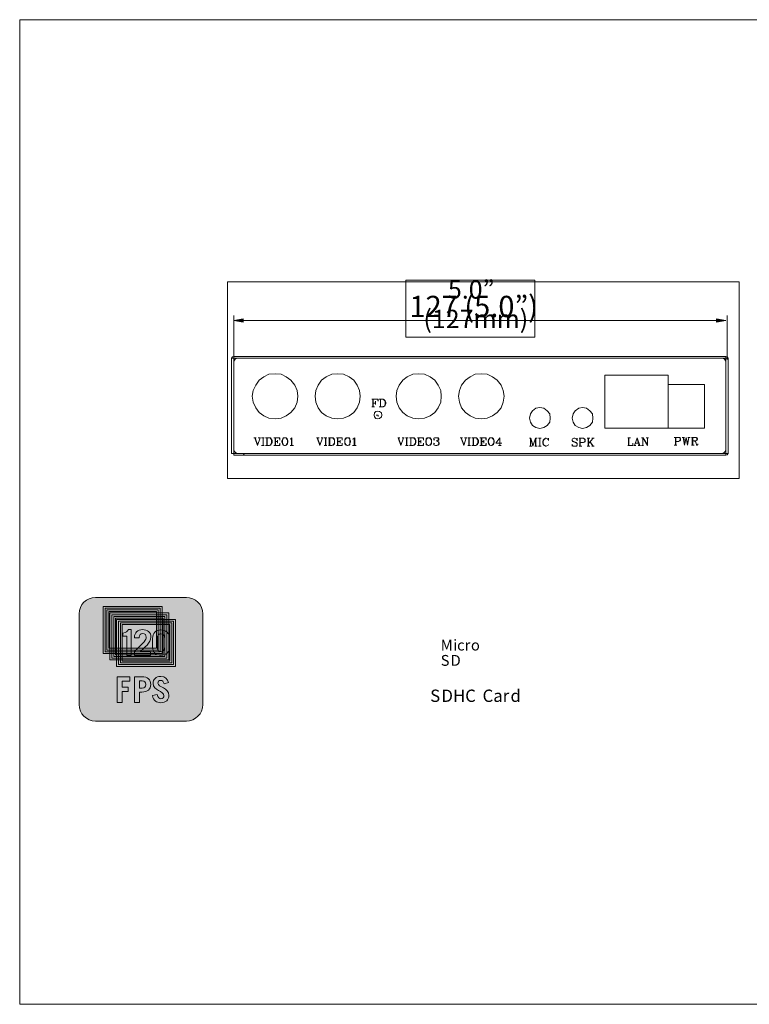
# Model space of a CAD drawing. Units: inches. Extents: x 0.5 to 16.1, y 0.5 to 11.2.
# Drawn here: x 0.5 to 8.4, y 0.5 to 11.2 of the extents above; entities that cross this region are included whole.
import ezdxf

# ---------------------------------------------------------------- set-up
doc = ezdxf.new("R2010")
doc.units = ezdxf.units.IN
doc.header["$MEASUREMENT"] = 0
doc.layers.add('Layer 1', color=7, linetype='Continuous')

# ---------------------------------------------------------------- blocks, each defined once
blk = doc.blocks.new('block 3')
at = {"layer": 'Layer 1', "true_color": 0xf58829}
h = blk.add_hatch(color=30, dxfattribs=at)
h.dxf.hatch_style = 2
edge = h.paths.add_edge_path()
edge.add_spline(control_points=[(2.471, 3.744), (2.471, 3.644), (2.39, 3.564), (2.291, 3.564), (2.291, 3.564), (1.3, 3.564), (1.3, 3.564), (1.201, 3.564), (1.12, 3.644), (1.12, 3.744), (1.12, 3.744), (1.12, 4.734), (1.12, 4.734), (1.12, 4.833), (1.201, 4.914), (1.3, 4.914), (1.3, 4.914), (2.291, 4.914), (2.291, 4.914), (2.39, 4.914), (2.471, 4.833), (2.471, 4.734), (2.471, 4.734), (2.471, 3.744), (2.471, 3.744)], knot_values=[0, 0, 0, 0, 1, 1, 1, 2, 2, 2, 3, 3, 3, 4, 4, 4, 5, 5, 5, 6, 6, 6, 7, 7, 7, 8, 8, 8, 8], degree=3, periodic=1)
for points in [[(2.027, 4.301), (1.383, 4.301), (1.383, 4.815), (2.027, 4.815)], [(1.985, 4.339), (1.425, 4.339), (1.425, 4.777), (1.985, 4.777)], [(2.1, 4.231), (1.456, 4.231), (1.456, 4.745), (2.1, 4.745)], [(2.058, 4.269), (1.498, 4.269), (1.498, 4.707), (2.058, 4.707)], [(2.173, 4.161), (1.529, 4.161), (1.529, 4.674), (2.173, 4.674)], [(2.131, 4.199), (1.571, 4.199), (1.571, 4.636), (2.131, 4.636)]]:
    blk.add_hatch(color=30, dxfattribs=at).paths.add_polyline_path(points)
at = {"layer": 'Layer 1', "lineweight": 0}
for points in [[(8.547, 9.698), (8.547, 3.473), (13.105, 3.473), (13.105, 9.464), (11.721, 9.532), (11.335, 9.698), (8.547, 9.698)], [(2.027, 4.301), (1.383, 4.301), (1.383, 4.815), (2.027, 4.815), (2.027, 4.301)], [(2.004, 4.321), (1.406, 4.321), (1.406, 4.796), (2.004, 4.796), (2.004, 4.321)], [(1.985, 4.339), (1.425, 4.339), (1.425, 4.777), (1.985, 4.777), (1.985, 4.339)], [(1.444, 4.358), (1.966, 4.358), (1.966, 4.758), (1.444, 4.758), (1.444, 4.358)], [(2.1, 4.231), (1.456, 4.231), (1.456, 4.745), (2.1, 4.745), (2.1, 4.231)], [(2.077, 4.25), (1.479, 4.25), (1.479, 4.725), (2.077, 4.725), (2.077, 4.25)], [(2.058, 4.269), (1.498, 4.269), (1.498, 4.707), (2.058, 4.707), (2.058, 4.269)], [(1.517, 4.288), (2.039, 4.288), (2.039, 4.688), (1.517, 4.688), (1.517, 4.288)], [(2.173, 4.161), (1.529, 4.161), (1.529, 4.674), (2.173, 4.674), (2.173, 4.161)], [(2.15, 4.18), (1.552, 4.18), (1.552, 4.655), (2.15, 4.655), (2.15, 4.18)], [(2.131, 4.199), (1.571, 4.199), (1.571, 4.636), (2.131, 4.636), (2.131, 4.199)], [(1.59, 4.217), (2.112, 4.217), (2.112, 4.618), (1.59, 4.618), (1.59, 4.217)], [(1.536, 3.767), (1.536, 4.047), (1.676, 4.047), (1.676, 4), (1.59, 4), (1.59, 3.935), (1.657, 3.935), (1.657, 3.888), (1.59, 3.888), (1.59, 3.767), (1.536, 3.767)]]:
    blk.add_lwpolyline(points, dxfattribs=at)
for points, knots in [([(2.471, 3.744), (2.471, 3.644), (2.39, 3.564), (2.291, 3.564), (2.291, 3.564), (1.3, 3.564), (1.3, 3.564), (1.201, 3.564), (1.12, 3.644), (1.12, 3.744), (1.12, 3.744), (1.12, 4.734), (1.12, 4.734), (1.12, 4.833), (1.201, 4.914), (1.3, 4.914), (1.3, 4.914), (2.291, 4.914), (2.291, 4.914), (2.39, 4.914), (2.471, 4.833), (2.471, 4.734), (2.471, 4.734), (2.471, 3.744), (2.471, 3.744)], [0, 0, 0, 0, 1, 1, 1, 2, 2, 2, 3, 3, 3, 4, 4, 4, 5, 5, 5, 6, 6, 6, 7, 7, 7, 8, 8, 8, 8]), ([(1.64, 4.492), (1.64, 4.492), (1.597, 4.492), (1.597, 4.492), (1.597, 4.492), (1.597, 4.523), (1.597, 4.523), (1.638, 4.531), (1.645, 4.545), (1.659, 4.562), (1.659, 4.562), (1.689, 4.562), (1.689, 4.562), (1.689, 4.562), (1.689, 4.278), (1.689, 4.278), (1.689, 4.278), (1.64, 4.278), (1.64, 4.278), (1.64, 4.278), (1.64, 4.492), (1.64, 4.492)], [0, 0, 0, 0, 1, 1, 1, 2, 2, 2, 3, 3, 3, 4, 4, 4, 5, 5, 5, 6, 6, 6, 7, 7, 7, 7]), ([(1.724, 4.278), (1.724, 4.278), (1.724, 4.324), (1.724, 4.324), (1.836, 4.43), (1.853, 4.45), (1.853, 4.479), (1.853, 4.502), (1.841, 4.518), (1.816, 4.518), (1.79, 4.518), (1.776, 4.502), (1.776, 4.481), (1.776, 4.481), (1.776, 4.471), (1.776, 4.471), (1.776, 4.471), (1.725, 4.471), (1.725, 4.471), (1.725, 4.471), (1.725, 4.484), (1.725, 4.484), (1.725, 4.525), (1.758, 4.562), (1.812, 4.562), (1.867, 4.562), (1.905, 4.534), (1.905, 4.48), (1.905, 4.416), (1.829, 4.366), (1.789, 4.322), (1.789, 4.322), (1.9, 4.322), (1.9, 4.322), (1.9, 4.322), (1.9, 4.278), (1.9, 4.278), (1.9, 4.278), (1.724, 4.278), (1.724, 4.278)], [0, 0, 0, 0, 1, 1, 1, 2, 2, 2, 3, 3, 3, 4, 4, 4, 5, 5, 5, 6, 6, 6, 7, 7, 7, 8, 8, 8, 9, 9, 9, 10, 10, 10, 11, 11, 11, 12, 12, 12, 13, 13, 13, 13]), ([(1.923, 4.465), (1.923, 4.523), (1.955, 4.559), (2.014, 4.559), (2.072, 4.559), (2.105, 4.523), (2.105, 4.465), (2.105, 4.465), (2.105, 4.375), (2.105, 4.375), (2.105, 4.317), (2.072, 4.281), (2.014, 4.281), (1.955, 4.281), (1.923, 4.317), (1.923, 4.375), (1.923, 4.375), (1.923, 4.465), (1.923, 4.465)], [0, 0, 0, 0, 1, 1, 1, 2, 2, 2, 3, 3, 3, 4, 4, 4, 5, 5, 5, 6, 6, 6, 6]), ([(1.973, 4.38), (1.973, 4.336), (1.986, 4.324), (2.014, 4.324), (2.042, 4.324), (2.055, 4.336), (2.055, 4.38), (2.055, 4.38), (2.055, 4.46), (2.055, 4.46), (2.055, 4.504), (2.042, 4.516), (2.014, 4.516), (1.986, 4.516), (1.973, 4.504), (1.973, 4.46), (1.973, 4.46), (1.973, 4.38), (1.973, 4.38)], [0, 0, 0, 0, 1, 1, 1, 2, 2, 2, 3, 3, 3, 4, 4, 4, 5, 5, 5, 6, 6, 6, 6]), ([(1.727, 3.767), (1.727, 3.767), (1.727, 4.047), (1.727, 4.047), (1.727, 4.047), (1.804, 4.047), (1.804, 4.047), (1.87, 4.047), (1.902, 4.016), (1.902, 3.963), (1.902, 3.911), (1.87, 3.88), (1.804, 3.88), (1.804, 3.88), (1.78, 3.88), (1.78, 3.88), (1.78, 3.88), (1.78, 3.767), (1.78, 3.767), (1.78, 3.767), (1.727, 3.767), (1.727, 3.767)], [0, 0, 0, 0, 1, 1, 1, 2, 2, 2, 3, 3, 3, 4, 4, 4, 5, 5, 5, 6, 6, 6, 7, 7, 7, 7]), ([(1.78, 3.924), (1.78, 3.924), (1.809, 3.924), (1.809, 3.924), (1.835, 3.924), (1.848, 3.937), (1.848, 3.963), (1.848, 3.99), (1.835, 4.003), (1.809, 4.003), (1.809, 4.003), (1.78, 4.003), (1.78, 4.003), (1.78, 4.003), (1.78, 3.924), (1.78, 3.924)], [0, 0, 0, 0, 1, 1, 1, 2, 2, 2, 3, 3, 3, 4, 4, 4, 5, 5, 5, 5]), ([(2.05, 3.969), (2.041, 3.996), (2.029, 4.007), (2.01, 4.007), (1.992, 4.007), (1.981, 3.995), (1.981, 3.976), (1.981, 3.934), (2.1, 3.931), (2.1, 3.843), (2.1, 3.795), (2.067, 3.764), (2.011, 3.764), (1.968, 3.764), (1.934, 3.787), (1.92, 3.842), (1.92, 3.842), (1.972, 3.853), (1.972, 3.853), (1.979, 3.82), (1.998, 3.808), (2.014, 3.808), (2.033, 3.808), (2.047, 3.82), (2.047, 3.841), (2.047, 3.894), (1.928, 3.894), (1.928, 3.973), (1.928, 4.021), (1.956, 4.051), (2.012, 4.051), (2.059, 4.051), (2.088, 4.023), (2.098, 3.983), (2.098, 3.983), (2.05, 3.969), (2.05, 3.969)], [0, 0, 0, 0, 1, 1, 1, 2, 2, 2, 3, 3, 3, 4, 4, 4, 5, 5, 5, 6, 6, 6, 7, 7, 7, 8, 8, 8, 9, 9, 9, 10, 10, 10, 11, 11, 11, 12, 12, 12, 12])]:
    blk.add_open_spline(points, degree=3, knots=knots, dxfattribs=at)
at = {"layer": 'Layer 1', "color": 30, "true_color": 0xf58829, "char_height": 0.11814, "attachment_point": 7}
for s, insert in [('\\fArial|b1|i0|c0|p34;\\W1;M', (5.067, 4.334)), ('\\fArial|b1|i0|c0|p34;\\W1;i', (5.203, 4.334)), ('\\fArial|b1|i0|c0|p34;\\W1;cr', (5.246, 4.334)), ('\\fArial|b1|i0|c0|p34;\\W1;o', (5.397, 4.334)), ('\\fArial|b1|i0|c0|p34;\\W1;S', (5.067, 4.167)), ('\\fArial|b1|i0|c0|p34;\\W1;D', (5.175, 4.167))]:
    blk.add_mtext(s, dxfattribs=dict(at, insert=insert))
at = {"layer": 'Layer 1', "color": 178, "true_color": 0x000000, "attachment_point": 7}
for s, insert, char_height in [('\\fArial|b1|i0|c0|p34;\\W1;S', (4.952, 3.773), 0.13425), ('\\fArial|b1|i0|c0|p34;\\W1;DHC', (5.075, 3.773), 0.13425), ('\\fArial|b1|i0|c0|p34;\\W1;Car', (5.524, 3.773), 0.13425), ('\\fArial|b1|i0|c0|p34;\\W1;d', (5.829, 3.773), 0.13425), ('\\fArial|b1|i0|c0|p34;\\W1; ', (5.475, 3.773), 0.13425), ('\\fArial|b1|i0|c0|p34;\\W1; ', (5.94, 3.773), 0.10929)]:
    blk.add_mtext(s, dxfattribs=dict(at, insert=insert, char_height=char_height))

msp = doc.modelspace()

# ---------------------------------------------------------------- hatches: boundary and pattern name
at = {"layer": 'Layer 1', "true_color": 0x231f20}
h = msp.add_hatch(color=179, dxfattribs=at)
h.dxf.hatch_style = 2
h.paths.add_polyline_path([(2.808, 7.937), (2.911, 7.919), (2.911, 7.956)])
h = msp.add_hatch(color=179, dxfattribs=at)
h.dxf.hatch_style = 2
h.paths.add_polyline_path([(8.077, 7.919), (8.18, 7.937), (8.077, 7.956)])

# ---------------------------------------------------------------- linework, layer by layer
at = {"layer": 'Layer 1', "color": 7, "lineweight": 18, "true_color": 0xffffff}
for points in [[(0.472, 11.219), (16.062, 11.219)], [(0.472, 11.219), (0.472, 0.472)], [(0.472, 0.472), (16.062, 0.472)]]:
    msp.add_lwpolyline(points, dxfattribs=at)
at = {"layer": 'Layer 1', "lineweight": 0}
for points in [[(2.742, 6.213), (8.323, 6.213), (8.323, 8.357), (2.742, 8.357), (2.742, 6.213)], [(2.742, 6.213), (8.323, 6.213), (8.323, 8.357), (2.742, 8.357), (2.742, 6.213)], [(2.742, 6.213), (8.323, 6.213), (8.323, 8.357), (2.742, 8.357), (2.742, 6.213)], [(2.742, 6.213), (8.323, 6.213), (8.323, 8.357), (2.742, 8.357), (2.742, 6.213)], [(2.742, 6.213), (8.323, 6.213), (8.323, 8.357), (2.742, 8.357), (2.742, 6.213)], [(4.687, 7.753), (6.095, 7.753), (6.095, 8.377), (4.687, 8.377), (4.687, 7.753)], [(2.808, 7.937), (2.911, 7.919), (2.911, 7.956), (2.808, 7.937)], [(8.077, 7.919), (8.18, 7.937), (8.077, 7.956), (8.077, 7.919)]]:
    msp.add_lwpolyline(points, dxfattribs=at)
at = {"layer": 'Layer 1', "color": 179, "lineweight": 20, "true_color": 0x231f20}
for points in [[(2.808, 7.51), (2.808, 7.989)], [(8.192, 7.51), (8.192, 7.989)], [(2.911, 7.937), (8.077, 7.937)], [(2.808, 7.543), (2.794, 7.538), (2.784, 7.524)], [(2.784, 7.524), (2.784, 6.485)], [(2.784, 7.524), (2.808, 7.524), (2.808, 7.482)], [(2.784, 6.485), (2.784, 7.524)], [(8.18, 7.543), (2.808, 7.543)], [(2.808, 7.543), (2.808, 6.527)], [(8.18, 7.524), (2.808, 7.524)], [(2.85, 7.524), (2.827, 7.519), (2.813, 7.5), (2.808, 7.482)], [(8.138, 7.524), (2.85, 7.524)], [(8.203, 7.524), (8.18, 7.524), (8.18, 7.482), (8.175, 7.5), (8.161, 7.519), (8.138, 7.524)], [(8.203, 7.524), (8.194, 7.538), (8.18, 7.543)], [(8.18, 7.543), (8.18, 6.528)], [(8.203, 7.524), (8.203, 6.485)], [(8.203, 6.485), (8.203, 7.524)], [(2.808, 6.466), (2.808, 7.482)], [(8.18, 6.466), (8.18, 7.482)], [(3.01, 7.11), (3.019, 7.044), (3.048, 6.983), (3.085, 6.932), (3.137, 6.894), (3.193, 6.871), (3.259, 6.861), (3.325, 6.871), (3.381, 6.894), (3.433, 6.932), (3.475, 6.983), (3.499, 7.044), (3.508, 7.11), (3.499, 7.171), (3.475, 7.232), (3.433, 7.284), (3.381, 7.322), (3.325, 7.35), (3.259, 7.355), (3.193, 7.35), (3.137, 7.322), (3.085, 7.284), (3.048, 7.232), (3.019, 7.171), (3.01, 7.11)], [(3.696, 7.11), (3.706, 7.044), (3.729, 6.983), (3.767, 6.932), (3.818, 6.894), (3.88, 6.871), (3.945, 6.861), (4.006, 6.871), (4.068, 6.894), (4.119, 6.932), (4.157, 6.983), (4.18, 7.044), (4.19, 7.11), (4.18, 7.171), (4.157, 7.232), (4.119, 7.284), (4.068, 7.322), (4.006, 7.35), (3.945, 7.355), (3.88, 7.35), (3.818, 7.322), (3.767, 7.284), (3.729, 7.232), (3.706, 7.171), (3.696, 7.11)], [(4.58, 7.11), (4.589, 7.044), (4.613, 6.983), (4.655, 6.932), (4.702, 6.894), (4.763, 6.871), (4.829, 6.861), (4.89, 6.871), (4.951, 6.894), (5.003, 6.932), (5.04, 6.983), (5.069, 7.044), (5.073, 7.11), (5.069, 7.171), (5.04, 7.232), (5.003, 7.284), (4.951, 7.322), (4.89, 7.35), (4.829, 7.355), (4.763, 7.35), (4.702, 7.322), (4.655, 7.284), (4.613, 7.232), (4.589, 7.171), (4.58, 7.11)], [(5.261, 7.11), (5.271, 7.044), (5.294, 6.983), (5.337, 6.932), (5.388, 6.894), (5.445, 6.871), (5.51, 6.861), (5.576, 6.871), (5.633, 6.894), (5.684, 6.932), (5.727, 6.983), (5.75, 7.044), (5.759, 7.11), (5.75, 7.171), (5.727, 7.232), (5.684, 7.284), (5.633, 7.322), (5.576, 7.35), (5.51, 7.355), (5.445, 7.35), (5.388, 7.322), (5.337, 7.284), (5.294, 7.232), (5.271, 7.171), (5.261, 7.11)], [(7.55, 6.762), (7.55, 7.341), (6.859, 7.341)], [(6.859, 6.762), (6.859, 7.341)], [(7.945, 6.762), (7.55, 6.762), (7.55, 7.237), (7.945, 7.237)], [(7.945, 6.762), (7.945, 7.237)], [(4.317, 7.077), (4.383, 7.077), (4.383, 7.054), (4.378, 7.077)], [(4.317, 6.993), (4.345, 6.993)], [(4.326, 7.077), (4.326, 6.993)], [(4.331, 7.077), (4.331, 6.993)], [(4.331, 7.035), (4.354, 7.035)], [(4.354, 7.054), (4.354, 7.021)], [(4.397, 7.077), (4.439, 7.077), (4.448, 7.073), (4.458, 7.063), (4.462, 7.059), (4.467, 7.044), (4.467, 7.026), (4.462, 7.012), (4.458, 7.002), (4.448, 6.997), (4.439, 6.993), (4.397, 6.993)], [(4.439, 7.077), (4.444, 7.073), (4.453, 7.063), (4.458, 7.059), (4.462, 7.044), (4.462, 7.026), (4.458, 7.012), (4.453, 7.002), (4.444, 6.997), (4.439, 6.993)], [(6.037, 6.871), (6.046, 6.828), (6.07, 6.791), (6.107, 6.767), (6.15, 6.758), (6.192, 6.767), (6.229, 6.791), (6.258, 6.828), (6.262, 6.871), (6.258, 6.918), (6.229, 6.95), (6.192, 6.979), (6.15, 6.988), (6.107, 6.979), (6.07, 6.95), (6.046, 6.918), (6.037, 6.871)], [(6.502, 6.871), (6.512, 6.828), (6.535, 6.791), (6.573, 6.767), (6.615, 6.758), (6.657, 6.767), (6.695, 6.791), (6.723, 6.828), (6.728, 6.871), (6.723, 6.918), (6.695, 6.95), (6.657, 6.979), (6.615, 6.988), (6.573, 6.979), (6.535, 6.95), (6.512, 6.918), (6.502, 6.871)], [(4.34, 6.903), (4.345, 6.885), (4.359, 6.866), (4.382, 6.861), (4.401, 6.866), (4.42, 6.885), (4.425, 6.903), (4.42, 6.927), (4.401, 6.941), (4.382, 6.946), (4.359, 6.941), (4.345, 6.927), (4.34, 6.903)], [(7.55, 6.762), (6.859, 6.762)], [(3.029, 6.654), (3.052, 6.654)], [(3.038, 6.654), (3.066, 6.57)], [(3.043, 6.654), (3.066, 6.584)], [(3.095, 6.654), (3.066, 6.57)], [(3.076, 6.654), (3.099, 6.654)], [(3.113, 6.654), (3.142, 6.654)], [(3.113, 6.57), (3.142, 6.57)], [(3.156, 6.654), (3.212, 6.654), (3.217, 6.645), (3.222, 6.636), (3.226, 6.626), (3.226, 6.603), (3.222, 6.593), (3.217, 6.584), (3.212, 6.574), (3.198, 6.57), (3.156, 6.57)], [(3.17, 6.654), (3.17, 6.57)], [(3.175, 6.654), (3.175, 6.57)], [(3.198, 6.654), (3.207, 6.654), (3.212, 6.645), (3.217, 6.636), (3.222, 6.626), (3.222, 6.603), (3.217, 6.593), (3.212, 6.584), (3.207, 6.574), (3.198, 6.57)], [(3.245, 6.654), (3.311, 6.654), (3.311, 6.631), (3.306, 6.654)], [(3.245, 6.57), (3.311, 6.57), (3.311, 6.598), (3.306, 6.57)], [(3.259, 6.654), (3.259, 6.57)], [(3.264, 6.654), (3.264, 6.57)], [(3.264, 6.617), (3.287, 6.617)], [(3.287, 6.631), (3.287, 6.598)], [(3.363, 6.654), (3.353, 6.654), (3.344, 6.645), (3.339, 6.636), (3.334, 6.621), (3.334, 6.607), (3.339, 6.593), (3.344, 6.584), (3.353, 6.574), (3.363, 6.57), (3.372, 6.57), (3.381, 6.574), (3.391, 6.584), (3.395, 6.593), (3.4, 6.607), (3.4, 6.621), (3.395, 6.636), (3.391, 6.645), (3.381, 6.654), (3.353, 6.654), (3.348, 6.645), (3.344, 6.636), (3.339, 6.621), (3.339, 6.607), (3.344, 6.593), (3.348, 6.584), (3.353, 6.574), (3.363, 6.57)], [(3.372, 6.57), (3.381, 6.574), (3.386, 6.584), (3.391, 6.593), (3.395, 6.607), (3.395, 6.622), (3.391, 6.636), (3.386, 6.645), (3.381, 6.654), (3.372, 6.654)], [(3.424, 6.64), (3.433, 6.645), (3.442, 6.654), (3.442, 6.57)], [(3.424, 6.57), (3.461, 6.57)], [(3.438, 6.654), (3.438, 6.57)], [(3.71, 6.654), (3.739, 6.654)], [(3.72, 6.654), (3.748, 6.57)], [(3.724, 6.654), (3.748, 6.584)], [(3.776, 6.654), (3.748, 6.57)], [(3.762, 6.654), (3.786, 6.654)], [(3.795, 6.654), (3.823, 6.654)], [(3.795, 6.57), (3.823, 6.57)], [(3.809, 6.654), (3.809, 6.57)], [(3.814, 6.654), (3.814, 6.57)], [(3.842, 6.654), (3.894, 6.654), (3.903, 6.645), (3.908, 6.636), (3.908, 6.593), (3.903, 6.584), (3.894, 6.574), (3.88, 6.57), (3.842, 6.57)], [(3.851, 6.654), (3.851, 6.57)], [(3.856, 6.654), (3.856, 6.57)], [(3.88, 6.654), (3.889, 6.654), (3.898, 6.645), (3.903, 6.636), (3.908, 6.626), (3.908, 6.603), (3.903, 6.593), (3.898, 6.584), (3.889, 6.574), (3.88, 6.57)], [(3.941, 6.654), (3.941, 6.57)], [(3.945, 6.654), (3.945, 6.57)], [(3.945, 6.617), (3.969, 6.617)], [(3.969, 6.631), (3.969, 6.598)], [(4.049, 6.654), (4.035, 6.654), (4.025, 6.645), (4.021, 6.636), (4.021, 6.593), (4.025, 6.584), (4.035, 6.574), (4.049, 6.57), (4.054, 6.57), (4.068, 6.574), (4.077, 6.584), (4.077, 6.593), (4.082, 6.607), (4.082, 6.621), (4.077, 6.636), (4.077, 6.645), (4.068, 6.654), (4.039, 6.654), (4.03, 6.645), (4.025, 6.636), (4.021, 6.621), (4.021, 6.607), (4.025, 6.593), (4.03, 6.584), (4.039, 6.574), (4.049, 6.57)], [(4.053, 6.57), (4.063, 6.574), (4.072, 6.584), (4.077, 6.593), (4.077, 6.636), (4.072, 6.645), (4.063, 6.654), (4.053, 6.654)], [(4.105, 6.64), (4.115, 6.645), (4.129, 6.654), (4.129, 6.57)], [(4.105, 6.57), (4.143, 6.57)], [(4.124, 6.654), (4.124, 6.57)], [(4.599, 6.654), (4.622, 6.654)], [(4.603, 6.654), (4.632, 6.57)], [(4.608, 6.654), (4.632, 6.584)], [(4.66, 6.654), (4.632, 6.57)], [(4.646, 6.654), (4.669, 6.654)], [(4.683, 6.654), (4.711, 6.654)], [(4.683, 6.57), (4.711, 6.57)], [(4.693, 6.654), (4.693, 6.57)], [(4.697, 6.654), (4.697, 6.57)], [(4.726, 6.654), (4.777, 6.654), (4.787, 6.645), (4.791, 6.636), (4.796, 6.626), (4.796, 6.603), (4.791, 6.593), (4.787, 6.584), (4.777, 6.574), (4.768, 6.57), (4.726, 6.57)], [(4.768, 6.654), (4.773, 6.654), (4.782, 6.645), (4.787, 6.636), (4.791, 6.626), (4.791, 6.603), (4.787, 6.593), (4.782, 6.584), (4.773, 6.574), (4.768, 6.57)], [(4.815, 6.654), (4.881, 6.654), (4.881, 6.631), (4.876, 6.654)], [(4.815, 6.57), (4.881, 6.57), (4.881, 6.598), (4.876, 6.57)], [(4.824, 6.654), (4.824, 6.57)], [(4.829, 6.654), (4.829, 6.57)], [(4.829, 6.617), (4.852, 6.617)], [(4.852, 6.631), (4.852, 6.598)], [(4.932, 6.654), (4.918, 6.654), (4.909, 6.645), (4.909, 6.636), (4.904, 6.621), (4.904, 6.607), (4.909, 6.593), (4.909, 6.584), (4.918, 6.574), (4.932, 6.57), (4.937, 6.57), (4.951, 6.574), (4.961, 6.584), (4.965, 6.593), (4.965, 6.636), (4.961, 6.645), (4.951, 6.654), (4.923, 6.654), (4.914, 6.645), (4.909, 6.636), (4.909, 6.593), (4.914, 6.584), (4.923, 6.574), (4.932, 6.57)], [(4.937, 6.57), (4.946, 6.574), (4.956, 6.584), (4.961, 6.593), (4.965, 6.607), (4.965, 6.622), (4.961, 6.636), (4.956, 6.645), (4.946, 6.654), (4.937, 6.654)], [(4.993, 6.64), (4.998, 6.636), (4.993, 6.631), (4.993, 6.65), (4.998, 6.654), (5.04, 6.654), (5.045, 6.645), (5.045, 6.631), (5.04, 6.626), (5.026, 6.622), (5.017, 6.622)], [(5.026, 6.654), (5.036, 6.654), (5.04, 6.645), (5.04, 6.631), (5.036, 6.626), (5.026, 6.621), (5.036, 6.617), (5.045, 6.607), (5.05, 6.598), (5.05, 6.588), (5.045, 6.579), (5.04, 6.574), (5.026, 6.57), (5.012, 6.57), (4.998, 6.574), (4.993, 6.579), (4.993, 6.598), (4.998, 6.593), (4.993, 6.588)], [(5.04, 6.612), (5.045, 6.598), (5.045, 6.589), (5.04, 6.579), (5.036, 6.574), (5.026, 6.57)], [(5.28, 6.654), (5.304, 6.654)], [(5.318, 6.57), (5.289, 6.654), (5.318, 6.584)], [(5.346, 6.654), (5.318, 6.57)], [(5.327, 6.654), (5.351, 6.654)], [(5.365, 6.654), (5.393, 6.654)], [(5.365, 6.57), (5.393, 6.57)], [(5.374, 6.654), (5.374, 6.57)], [(5.379, 6.654), (5.379, 6.57)], [(5.407, 6.654), (5.459, 6.654), (5.468, 6.645), (5.473, 6.636), (5.478, 6.626), (5.478, 6.603), (5.473, 6.593), (5.468, 6.584), (5.459, 6.574), (5.449, 6.57), (5.407, 6.57)], [(5.421, 6.654), (5.421, 6.57)], [(5.426, 6.654), (5.426, 6.57)], [(5.449, 6.654), (5.459, 6.654), (5.463, 6.645), (5.468, 6.636), (5.473, 6.626), (5.473, 6.603), (5.468, 6.593), (5.463, 6.584), (5.459, 6.574), (5.449, 6.57)], [(5.496, 6.654), (5.562, 6.654), (5.562, 6.631), (5.557, 6.654)], [(5.496, 6.57), (5.562, 6.57), (5.562, 6.598), (5.557, 6.57)], [(5.51, 6.654), (5.51, 6.57)], [(5.515, 6.654), (5.515, 6.57)], [(5.515, 6.617), (5.539, 6.617)], [(5.539, 6.631), (5.539, 6.598)], [(5.614, 6.654), (5.6, 6.654), (5.595, 6.645), (5.59, 6.636), (5.586, 6.621), (5.586, 6.607), (5.59, 6.593), (5.595, 6.584), (5.6, 6.574), (5.614, 6.57), (5.623, 6.57), (5.633, 6.574), (5.642, 6.584), (5.647, 6.593), (5.651, 6.607), (5.651, 6.621), (5.647, 6.636), (5.642, 6.645), (5.633, 6.654), (5.604, 6.654), (5.6, 6.645), (5.595, 6.636), (5.59, 6.621), (5.59, 6.607), (5.595, 6.593), (5.6, 6.584), (5.604, 6.574), (5.614, 6.57)], [(5.623, 6.57), (5.628, 6.574), (5.637, 6.584), (5.642, 6.593), (5.647, 6.607), (5.647, 6.622), (5.642, 6.636), (5.637, 6.645), (5.628, 6.654), (5.623, 6.654)], [(5.713, 6.65), (5.713, 6.57), (5.713, 6.654), (5.67, 6.598), (5.736, 6.598)], [(5.698, 6.57), (5.727, 6.57)], [(6.037, 6.65), (6.051, 6.65)], [(6.037, 6.565), (6.06, 6.565)], [(6.046, 6.65), (6.046, 6.565)], [(6.046, 6.65), (6.074, 6.565), (6.103, 6.65), (6.103, 6.565)], [(6.051, 6.65), (6.074, 6.574)], [(6.093, 6.565), (6.121, 6.565)], [(6.103, 6.65), (6.121, 6.65)], [(6.107, 6.65), (6.107, 6.565)], [(6.135, 6.65), (6.164, 6.65)], [(6.135, 6.565), (6.164, 6.565)], [(6.239, 6.636), (6.244, 6.626), (6.244, 6.65), (6.239, 6.636), (6.234, 6.645), (6.22, 6.65), (6.211, 6.65), (6.201, 6.645), (6.192, 6.636), (6.187, 6.631), (6.183, 6.617), (6.183, 6.598), (6.187, 6.584), (6.192, 6.574), (6.201, 6.57), (6.211, 6.565), (6.22, 6.565), (6.234, 6.57), (6.239, 6.574), (6.244, 6.584)], [(6.211, 6.65), (6.206, 6.645), (6.197, 6.636), (6.192, 6.631), (6.187, 6.617), (6.187, 6.598), (6.192, 6.584), (6.197, 6.574), (6.206, 6.57), (6.211, 6.565)], [(6.554, 6.636), (6.558, 6.65), (6.558, 6.621), (6.554, 6.636), (6.544, 6.645), (6.53, 6.65), (6.521, 6.65), (6.507, 6.645), (6.502, 6.636), (6.502, 6.621), (6.507, 6.617), (6.516, 6.612), (6.54, 6.603), (6.549, 6.598), (6.558, 6.593)], [(6.502, 6.626), (6.507, 6.621), (6.516, 6.617), (6.54, 6.607), (6.549, 6.603), (6.554, 6.598), (6.558, 6.593), (6.558, 6.574), (6.549, 6.565), (6.512, 6.565), (6.502, 6.574), (6.502, 6.588), (6.502, 6.565), (6.502, 6.574)], [(6.577, 6.65), (6.624, 6.65), (6.638, 6.645), (6.643, 6.64), (6.643, 6.612), (6.638, 6.607), (6.624, 6.603), (6.591, 6.603)], [(6.577, 6.565), (6.606, 6.565)], [(6.587, 6.65), (6.587, 6.565)], [(6.591, 6.65), (6.591, 6.565)], [(6.624, 6.65), (6.634, 6.645), (6.638, 6.64), (6.643, 6.631), (6.643, 6.621), (6.638, 6.612), (6.634, 6.607), (6.624, 6.603)], [(6.667, 6.65), (6.695, 6.65)], [(6.667, 6.565), (6.695, 6.565)], [(6.676, 6.65), (6.676, 6.565)], [(6.732, 6.65), (6.681, 6.593)], [(6.681, 6.65), (6.681, 6.565)], [(6.732, 6.565), (6.7, 6.612), (6.728, 6.565)], [(6.718, 6.65), (6.742, 6.65)], [(6.718, 6.565), (6.742, 6.565)], [(7.108, 6.654), (7.137, 6.654)], [(7.118, 6.654), (7.118, 6.57)], [(7.122, 6.654), (7.122, 6.57)], [(7.174, 6.57), (7.198, 6.57)], [(7.184, 6.57), (7.212, 6.654), (7.24, 6.57)], [(7.193, 6.598), (7.226, 6.598)], [(7.212, 6.645), (7.235, 6.57)], [(7.221, 6.57), (7.249, 6.57)], [(7.259, 6.654), (7.278, 6.654)], [(7.259, 6.57), (7.282, 6.57)], [(7.273, 6.654), (7.273, 6.57)], [(7.278, 6.654), (7.325, 6.579)], [(7.278, 6.65), (7.325, 6.57), (7.325, 6.654)], [(7.311, 6.654), (7.334, 6.654)], [(7.616, 6.659), (7.677, 6.659), (7.682, 6.654), (7.686, 6.645), (7.686, 6.631), (7.682, 6.626), (7.677, 6.621), (7.663, 6.617), (7.635, 6.617)], [(7.616, 6.574), (7.644, 6.574)], [(7.63, 6.659), (7.63, 6.574)], [(7.635, 6.659), (7.635, 6.574)], [(7.663, 6.659), (7.672, 6.659), (7.677, 6.654), (7.682, 6.645), (7.682, 6.631), (7.677, 6.626), (7.672, 6.621), (7.663, 6.617)], [(7.701, 6.659), (7.729, 6.659)], [(7.715, 6.659), (7.729, 6.574)], [(7.719, 6.659), (7.729, 6.598)], [(7.729, 6.574), (7.748, 6.659), (7.762, 6.574)], [(7.748, 6.659), (7.762, 6.598)], [(7.776, 6.659), (7.762, 6.574)], [(7.766, 6.659), (7.79, 6.659)], [(7.804, 6.659), (7.86, 6.659), (7.865, 6.654), (7.87, 6.645), (7.87, 6.636), (7.865, 6.631), (7.86, 6.626), (7.851, 6.621), (7.818, 6.621)], [(7.804, 6.574), (7.832, 6.574)], [(7.813, 6.659), (7.813, 6.574)], [(7.818, 6.659), (7.818, 6.574)], [(7.837, 6.621), (7.846, 6.617), (7.851, 6.612), (7.86, 6.584), (7.865, 6.579), (7.87, 6.579), (7.874, 6.584)], [(7.846, 6.617), (7.851, 6.607), (7.86, 6.579), (7.86, 6.574), (7.87, 6.574), (7.874, 6.584), (7.874, 6.589)], [(7.851, 6.659), (7.86, 6.659), (7.86, 6.654), (7.865, 6.645), (7.865, 6.636), (7.86, 6.631), (7.86, 6.626), (7.851, 6.621)], [(2.808, 6.527), (2.808, 6.485), (2.784, 6.485)], [(2.808, 6.527), (2.813, 6.509), (2.827, 6.495), (2.85, 6.485)], [(8.18, 6.485), (2.808, 6.485)], [(8.18, 6.466), (2.808, 6.466)], [(8.138, 6.485), (2.85, 6.485)], [(2.911, 6.485), (2.921, 6.471), (2.935, 6.466)], [(8.138, 6.485), (8.161, 6.495), (8.175, 6.509), (8.18, 6.527)], [(8.203, 6.485), (8.18, 6.485), (8.18, 6.527)], [(8.18, 6.466), (8.194, 6.471), (8.203, 6.485)]]:
    msp.add_lwpolyline(points, dxfattribs=at)
for points, knots in [([(4.411, 7.077), (4.411, 7.077), (4.411, 6.993), (4.411, 6.993), (4.411, 6.993), (4.411, 7.077), (4.411, 7.077)], [0, 0, 0, 0, 1, 1, 1, 2, 2, 2, 2]), ([(4.383, 6.903), (4.383, 6.903), (4.383, 6.889), (4.383, 6.889), (4.383, 6.889), (4.383, 6.903), (4.383, 6.903), (4.383, 6.903), (4.364, 6.903), (4.364, 6.903)], [0, 0, 0, 0, 1, 1, 1, 2, 2, 2, 3, 3, 3, 3]), ([(3.128, 6.654), (3.128, 6.654), (3.128, 6.57), (3.128, 6.57), (3.128, 6.57), (3.128, 6.654), (3.128, 6.654)], [0, 0, 0, 0, 1, 1, 1, 2, 2, 2, 2]), ([(3.931, 6.654), (3.931, 6.654), (3.992, 6.654), (3.992, 6.654), (3.992, 6.654), (3.992, 6.631), (3.992, 6.631), (3.992, 6.631), (3.992, 6.654), (3.992, 6.654)], [0, 0, 0, 0, 1, 1, 1, 2, 2, 2, 3, 3, 3, 3]), ([(3.931, 6.57), (3.931, 6.57), (3.992, 6.57), (3.992, 6.57), (3.992, 6.57), (3.992, 6.598), (3.992, 6.598), (3.992, 6.598), (3.992, 6.57), (3.992, 6.57)], [0, 0, 0, 0, 1, 1, 1, 2, 2, 2, 3, 3, 3, 3]), ([(4.74, 6.654), (4.74, 6.654), (4.74, 6.57), (4.74, 6.57), (4.74, 6.57), (4.74, 6.654), (4.74, 6.654)], [0, 0, 0, 0, 1, 1, 1, 2, 2, 2, 2]), ([(6.15, 6.65), (6.15, 6.65), (6.15, 6.565), (6.15, 6.565), (6.15, 6.565), (6.15, 6.65), (6.15, 6.65)], [0, 0, 0, 0, 1, 1, 1, 2, 2, 2, 2]), ([(7.108, 6.57), (7.108, 6.57), (7.165, 6.57), (7.165, 6.57), (7.165, 6.57), (7.165, 6.598), (7.165, 6.598), (7.165, 6.598), (7.165, 6.57), (7.165, 6.57)], [0, 0, 0, 0, 1, 1, 1, 2, 2, 2, 3, 3, 3, 3])]:
    msp.add_open_spline(points, degree=3, knots=knots, dxfattribs=at)

# ---------------------------------------------------------------- block references
at = {"layer": 'Layer 1'}
msp.add_blockref('block 3', (0, 0), dxfattribs=at)

# ---------------------------------------------------------------- texts
at = {"layer": 'Layer 1', "color": 179, "true_color": 0x231f20, "attachment_point": 7}
for s, insert, char_height in [('\\fHelvetica Neue LT Std 45 Light|b0|i0|c0|p34;\\W1;5.0”', (5.146, 8.175), 0.19984), ('\\fMyriad Pro|b0|i0|c0|p34;\\W1;127 (5.0”)', (4.726, 7.973), 0.23237), ('\\fHelvetica Neue LT Std 45 Light|b0|i0|c0|p34;\\W1;(127mm)', (4.879, 7.853), 0.19984)]:
    msp.add_mtext(s, dxfattribs=dict(at, insert=insert, char_height=char_height))

doc.saveas('drawing.dxf')
